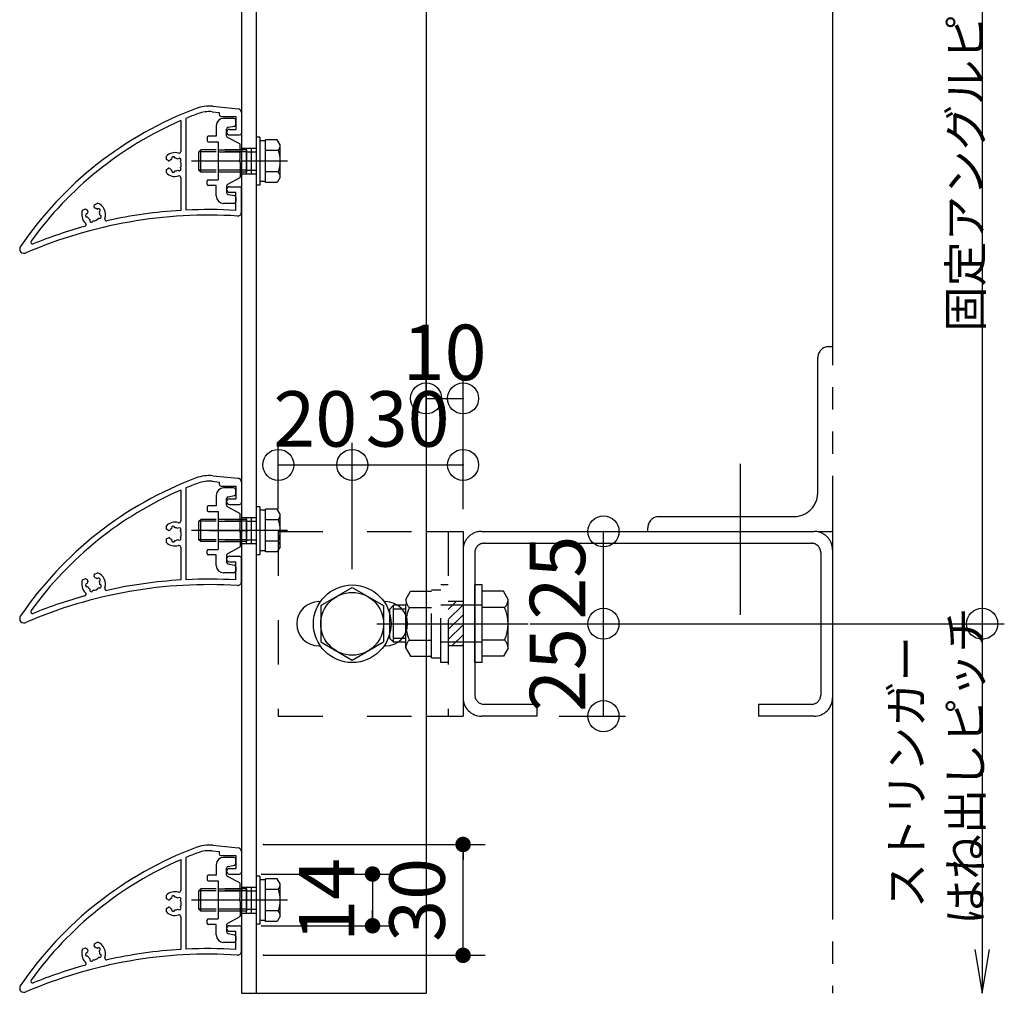
# Model space of a CAD drawing. Extents: x 60 to 2501, y 96 to 1686.
# Drawn here: x 885 to 1151, y 674 to 937 of the extents above; entities that cross this region are included whole.
import ezdxf

# ---------------------------------------------------------------- set-up
doc = ezdxf.new("R2010")
doc.units = 0
doc.header["$LTSCALE"] = 6
for name, pattern in [('CENTER', [23, 20, -1, 1, -1]), ('DASHED', [4, 2, -2]), ('DASHED2', [8, 5, -3]), ('DOT', [2, 1, -1]), ('PHANTOM', [25, 20, -1, 1, -1, 1, -1])]:
    doc.linetypes.add(name, pattern=pattern)
doc.layers.get('0').update_dxf_attribs({"linetype": 'CONTINUOUS'})
for name, color, linetype in [('ストリンガー', 7, 'CONTINUOUS'), ('パネル', 7, 'CONTINUOUS'), ('ボルトセット', 7, 'CONTINUOUS'), ('ボルトナット', 7, 'CONTINUOUS'), ('取付金具', 7, 'CONTINUOUS'), ('固定アングル', 7, 'CONTINUOUS'), ('寸法', 7, 'CONTINUOUS'), ('鉄骨下地', 7, 'CONTINUOUS')]:
    doc.layers.add(name, color=color, linetype=linetype)
doc.styles.get("Standard").update_dxf_attribs({"font": 'txt', "bigfont": 'bigfont'})
doc.dimstyles.new('M7DIMSTL', dxfattribs={"dimscale": 6, "dimtxt": 2.5, "dimasz": 2.5, "dimexe": 1.25, "dimexo": 0.625, "dimtad": 1, "dimdsep": 46, "dimtxsty": 'STANDARD', "dimcen": 2.5, "dimadec": 0, "dimazin": 0, "dimtfac": 1, "dimtmove": 0, "dimatfit": 3, "dimfxl": 1, "dimarcsym": 0})

# ---------------------------------------------------------------- blocks, each defined once
blk = doc.blocks.new('BK4')
at = {"layer": '固定アングル', "color": 0, "linetype": 'DASHED'}
for p, q in [((954.59, 798.61), (994.59, 798.61)), ((954.59, 798.61), (954.59, 748.61)), ((1000.59, 798.61), (1000.59, 748.61)), ((1004.59, 779.61), (1000.59, 779.61)), ((1004.59, 767.61), (1000.59, 767.61)), ((954.59, 748.61), (994.59, 748.61))]:
    blk.add_line(p, q, dxfattribs=at)
at = {"layer": '固定アングル', "color": 0, "linetype": 'CONTINUOUS'}
for p, q in [((994.59, 798.61), (1004.59, 798.61)), ((1004.59, 798.61), (1004.59, 748.61)), ((965.59, 779.61), (966.04, 779.61)), ((983.16, 779.61), (983.59, 779.61)), ((965.59, 767.61), (965.99, 767.61)), ((983.21, 767.61), (983.59, 767.61)), ((994.59, 748.61), (1004.59, 748.61))]:
    blk.add_line(p, q, dxfattribs=at)
at = {"layer": '固定アングル', "color": 0, "linetype": 'DASHED2'}
for p, q in [((1002.76, 779.61), (1000.59, 777.44)), ((1004.59, 778.74), (1000.59, 774.74)), ((1004.59, 776.05), (1000.59, 772.05)), ((1004.59, 773.35), (1000.59, 769.35)), ((1004.59, 770.66), (1001.54, 767.61)), ((1004.59, 767.97), (1004.23, 767.61))]:
    blk.add_line(p, q, dxfattribs=at)
at = {"layer": '固定アングル', "color": 0, "linetype": 'CONTINUOUS'}
for centre, start, end in [((965.59, 773.61), 90, 270), ((983.59, 773.61), -90, 90)]:
    blk.add_arc(centre, 6, start, end, dxfattribs=at)
blk = doc.blocks.new('BK10')
at = {"layer": 'ボルトナット', "color": 0, "linetype": 'DASHED'}
for p, q in [((998.59, 763.11), (998.59, 784.11)), ((1000.59, 784.11), (998.59, 784.11)), ((989.09, 780.21), (990.36, 782.41)), ((990.36, 782.41), (996.09, 782.41)), ((996.09, 764.41), (996.09, 782.81)), ((996.09, 782.81), (998.59, 782.81)), ((984.79, 777.61), (985.79, 778.61)), ((985.79, 768.61), (985.79, 778.61)), ((989.09, 778.61), (985.79, 778.61)), ((989.09, 767.01), (989.09, 780.21)), ((1009.79, 778.61), (998.59, 778.61)), ((984.79, 769.61), (984.79, 777.61)), ((989.09, 777.61), (985.79, 777.61)), ((990.09, 778.01), (996.09, 778.01)), ((989.09, 769.61), (985.79, 769.61)), ((989.09, 768.61), (985.79, 768.61)), ((990.09, 769.21), (996.09, 769.21)), ((1009.79, 768.61), (998.59, 768.61)), ((989.09, 767.01), (990.36, 764.81)), ((990.36, 764.81), (996.09, 764.81)), ((996.09, 764.41), (998.59, 764.41)), ((1000.59, 763.11), (998.59, 763.11))]:
    blk.add_line(p, q, dxfattribs=at)
at = {"layer": 'ボルトナット', "color": 0, "linetype": 'CONTINUOUS'}
for p, q in [((1007.79, 763.11), (1007.79, 784.11)), ((1009.79, 784.11), (1007.79, 784.11)), ((1009.79, 763.11), (1009.79, 784.11)), ((1015.52, 782.41), (1009.79, 782.41)), ((1016.79, 780.21), (1015.52, 782.41)), ((1016.79, 767.01), (1016.79, 780.21)), ((1015.79, 778.01), (1009.79, 778.01)), ((985.79, 768.61), (984.79, 769.61)), ((1015.79, 769.21), (1009.79, 769.21)), ((1015.52, 764.81), (1009.79, 764.81)), ((1016.79, 767.01), (1015.52, 764.81)), ((1009.79, 763.11), (1007.79, 763.11))]:
    blk.add_line(p, q, dxfattribs=at)
at = {"layer": 'ボルトナット', "color": 0, "linetype": 'CENTER'}
blk.add_line((981.26, 773.61), (1022.21, 773.61), dxfattribs=at)
at = {"layer": 'ボルトナット', "color": 0, "linetype": 'DASHED'}
for centre, radius, start, end in [((992.01, 780.21), 2.92, 180, 228.8878), ((999.27, 773.61), 10.18, 154.3915, 205.6085), ((992.01, 767.01), 2.92, 131.1121, 180)]:
    blk.add_arc(centre, radius, start, end, dxfattribs=at)
at = {"layer": 'ボルトナット', "color": 0, "linetype": 'CONTINUOUS'}
for centre, radius, start, end in [((1013.87, 780.21), 2.92, -48.8879, 0), ((1006.61, 773.61), 10.18, -25.6086, 25.6085), ((1013.87, 767.01), 2.92, 0, 48.8879)]:
    blk.add_arc(centre, radius, start, end, dxfattribs=at)
blk = doc.blocks.new('BK13')
at = {"layer": 'パネル', "color": 0, "linetype": 'CONTINUOUS'}
for p, q in [((936.85, 813.66), (943.69, 812.98)), ((929.59, 810.37), (929.59, 785.55)), ((936.7, 812.17), (938.59, 811.98)), ((938.59, 811.98), (938.59, 811.39)), ((939.09, 810.89), (943.09, 810.89)), ((943.09, 810.89), (943.09, 807.39)), ((944.59, 811.98), (944.59, 806.39)), ((928.19, 809.78), (928.19, 801.45)), ((941.34, 807.39), (943.09, 807.39)), ((941.34, 805.89), (944.09, 805.89)), ((924.29, 799.22), (924.29, 800.15)), ((925.72, 799.38), (925.7, 799.46)), ((926.59, 799.61), (926.57, 799.7)), ((924.86, 798.89), (924.29, 799.22)), ((924.29, 796.56), (924.86, 796.89)), ((927.45, 799.38), (927.51, 799.44)), ((928.09, 798.75), (928.15, 798.81)), ((928.09, 797.03), (928.15, 796.97)), ((924.29, 795.63), (924.29, 796.56)), ((925.72, 796.4), (925.7, 796.32)), ((926.59, 796.16), (926.57, 796.08)), ((927.45, 796.39), (927.51, 796.33)), ((928.19, 794.33), (928.19, 785.47)), ((941.34, 791.89), (944.09, 791.89)), ((941.34, 790.39), (943.09, 790.39)), ((943.09, 785.49), (943.09, 790.39)), ((944.59, 784.96), (944.59, 791.39)), ((904.76, 786.38), (904.82, 787.03)), ((904.82, 787.03), (905.67, 787.43)), ((901.57, 785.52), (902.41, 785.91)), ((902.41, 785.91), (902.95, 785.54)), ((902.87, 784.54), (902.79, 784.53)), ((903.03, 783.66), (902.95, 783.64)), ((905.58, 785.8), (905.64, 785.86)), ((906.16, 785.11), (906.22, 785.17)), ((906.31, 784.24), (906.39, 784.21)), ((903.6, 782.98), (903.57, 782.9)), ((904.44, 782.67), (904.41, 782.59)), ((906, 783.4), (906.08, 783.37)), ((884.59, 775.08), (884.59, 774.89)), ((885.59, 773.89), (885.88, 773.89))]:
    blk.add_line(p, q, dxfattribs=at)
blk.add_circle((944.59, 812.89), 0.005, dxfattribs=at)
for centre, radius, start, end in [((967.48, 719.45), 100, 110.5749, 145.8122), ((935.85, 803.71), 10, 84.2894, 110.5749), ((943.59, 811.98), 1, 0, 84.2894), ((967.48, 719.45), 98.5, 110.5749, 112.625), ((935.85, 803.71), 8.5, 84.2894, 110.5749), ((939.09, 811.39), 0.5, 180, 270), ((967.48, 719.45), 98.5, 113.5102, 144.1186), ((941.34, 806.64), 0.75, 90, 270), ((944.09, 806.39), 0.5, -90, 0), ((926.59, 797.89), 3.22, 72.8243, 135.4938), ((926.14, 799.58), 0.45, 15, 195), ((926.59, 797.89), 1.72, 60, 90.1347), ((927.83, 799.13), 0.45, -45.0001, 134.9995), ((927.69, 801.45), 0.5, -107.1757, 0), ((925.01, 799.15), 0.3, -119.9999, -38.5195), ((925.01, 796.63), 0.3, 38.5195, 119.9999), ((926.59, 797.89), 1.72, 120.1217, 141.4804), ((926.59, 797.89), 1.72, -141.4804, -120), ((927.83, 796.65), 0.45, -135.0002, 44.9996), ((926.59, 797.89), 1.72, -30, 30), ((926.59, 797.89), 3.22, -135.4938, -72.8243), ((926.14, 796.2), 0.45, 165, 344.9999), ((926.59, 797.89), 1.72, -90, -60), ((927.69, 794.33), 0.5, 0, 107.1757), ((941.34, 791.14), 0.75, 90, 270), ((944.09, 791.39), 0.5, 0, 90), ((905.06, 786.36), 0.3, 175.0001, 256.4805), ((904.59, 784.39), 3.22, -19.5788, 70.4938), ((935.8, 659.2), 125, 86.4554, 113.3387), ((904.59, 784.39), 3.22, 159.5062, 227.5757), ((902.87, 784.09), 0.45, 100, 279.9999), ((904.59, 784.39), 1.72, 153.5196, 175), ((902.78, 785.29), 0.3, -26.4805, 54.9999), ((904.59, 784.39), 1.72, -155, -125), ((904.59, 784.39), 1.72, 55.1217, 76.4804), ((905.93, 785.51), 0.45, -50, 130), ((906.23, 783.79), 0.45, -110.0001, 69.9995), ((904.59, 784.39), 1.72, -5, 25.1347), ((935.8, 659.2), 126.5, 93.4489, 102.5982), ((935.8, 659.2), 126.5, 86.6963, 92.8138), ((943.59, 784.96), 1, -93.5446, 0), ((935.8, 659.2), 126.5, 105.3987, 112.0705), ((902.08, 781.64), 0.5, -74.6013, 47.5757), ((903.99, 782.74), 0.45, 159.9998, 339.9996), ((904.59, 784.39), 1.72, -95, -35), ((908.1, 783.14), 0.5, 160.4212, 282.5982), ((885.59, 775.08), 1, 145.8122, 180), ((888.08, 776.89), 0.5, 144.1186, 292.0705), ((885.59, 774.89), 1, 180, 270), ((885.88, 774.89), 1, -90, -66.6613)]:
    blk.add_arc(centre, radius, start, end, dxfattribs=at)
blk = doc.blocks.new('BK14')
at = {"layer": 'パネル', "color": 0, "linetype": 'CONTINUOUS'}
for p, q in [((936.7, 712.17), (938.59, 711.98)), ((936.85, 713.66), (943.69, 712.98)), ((938.59, 711.98), (938.59, 711.39)), ((944.59, 711.98), (944.59, 706.39)), ((928.19, 709.78), (928.19, 701.45)), ((929.59, 710.37), (929.59, 685.55)), ((939.09, 710.89), (943.09, 710.89)), ((943.09, 710.89), (943.09, 707.39)), ((941.34, 707.39), (943.09, 707.39)), ((941.34, 705.89), (944.09, 705.89)), ((924.29, 699.22), (924.29, 700.15)), ((924.86, 698.89), (924.29, 699.22)), ((925.72, 699.38), (925.7, 699.46)), ((926.59, 699.61), (926.57, 699.7)), ((927.45, 699.38), (927.51, 699.44)), ((928.09, 698.75), (928.15, 698.81)), ((924.29, 696.56), (924.86, 696.89)), ((924.29, 695.63), (924.29, 696.56)), ((925.72, 696.4), (925.7, 696.32)), ((926.59, 696.16), (926.57, 696.08)), ((927.45, 696.39), (927.51, 696.33)), ((928.09, 697.03), (928.15, 696.97)), ((928.19, 694.33), (928.19, 685.47)), ((941.34, 691.89), (944.09, 691.89)), ((941.34, 690.39), (943.09, 690.39)), ((943.09, 685.49), (943.09, 690.39)), ((944.59, 684.96), (944.59, 691.39)), ((901.57, 685.52), (902.41, 685.91)), ((902.41, 685.91), (902.95, 685.54)), ((904.76, 686.38), (904.82, 687.03)), ((904.82, 687.03), (905.67, 687.43)), ((905.58, 685.8), (905.64, 685.86)), ((906.16, 685.11), (906.22, 685.17)), ((902.87, 684.54), (902.79, 684.53)), ((903.03, 683.66), (902.95, 683.64)), ((903.6, 682.98), (903.57, 682.9)), ((904.44, 682.67), (904.41, 682.59)), ((906, 683.4), (906.08, 683.37)), ((906.31, 684.24), (906.39, 684.21)), ((884.59, 675.08), (884.59, 674.89)), ((885.59, 673.89), (885.88, 673.89))]:
    blk.add_line(p, q, dxfattribs=at)
blk.add_circle((944.59, 712.89), 0.005, dxfattribs=at)
for centre, radius, start, end in [((967.48, 619.45), 100, 110.5749, 145.8122), ((967.48, 619.45), 98.5, 110.5749, 112.625), ((935.85, 703.71), 10, 84.2894, 110.5749), ((935.85, 703.71), 8.5, 84.2894, 110.5749), ((943.59, 711.98), 1, 0, 84.2894), ((967.48, 619.45), 98.5, 113.5102, 144.1186), ((939.09, 711.39), 0.5, 180, 270), ((941.34, 706.64), 0.75, 90, 270), ((944.09, 706.39), 0.5, -90, 0), ((926.59, 697.89), 3.22, 72.8243, 135.4938), ((927.69, 701.45), 0.5, -107.1757, 0), ((925.01, 699.15), 0.3, -119.9999, -38.5195), ((926.59, 697.89), 1.72, 120.1217, 141.4804), ((926.14, 699.58), 0.45, 15, 195), ((926.59, 697.89), 1.72, 60, 90.1347), ((927.83, 699.13), 0.45, -45.0001, 134.9995), ((926.59, 697.89), 1.72, -30, 30), ((926.59, 697.89), 3.22, -135.4938, -72.8243), ((925.01, 696.63), 0.3, 38.5195, 119.9999), ((926.59, 697.89), 1.72, -141.4804, -120), ((926.14, 696.2), 0.45, 165, 344.9999), ((926.59, 697.89), 1.72, -90, -60), ((927.83, 696.65), 0.45, -135.0002, 44.9996), ((927.69, 694.33), 0.5, 0, 107.1757), ((941.34, 691.14), 0.75, 90, 270), ((944.09, 691.39), 0.5, 0, 90), ((904.59, 684.39), 3.22, 159.5062, 227.5757), ((904.59, 684.39), 1.72, 153.5196, 175), ((902.78, 685.29), 0.3, -26.4805, 54.9999), ((905.06, 686.36), 0.3, 175.0001, 256.4805), ((904.59, 684.39), 1.72, 55.1217, 76.4804), ((905.93, 685.51), 0.45, -50, 130), ((904.59, 684.39), 3.22, -19.5788, 70.4938), ((904.59, 684.39), 1.72, -5, 25.1347), ((935.8, 559.2), 126.5, 93.4489, 102.5982), ((935.8, 559.2), 126.5, 86.6963, 92.8138), ((943.59, 684.96), 1, -93.5446, 0), ((935.8, 559.2), 125, 86.4554, 113.3387), ((902.87, 684.09), 0.45, 100, 279.9999), ((904.59, 684.39), 1.72, -155, -125), ((903.99, 682.74), 0.45, 159.9998, 339.9996), ((904.59, 684.39), 1.72, -95, -35), ((906.23, 683.79), 0.45, -110.0001, 69.9995), ((908.1, 683.14), 0.5, 160.4212, 282.5982), ((935.8, 559.2), 126.5, 105.3987, 112.0705), ((902.08, 681.64), 0.5, -74.6013, 47.5757), ((888.08, 676.89), 0.5, 144.1186, 292.0705), ((885.59, 675.08), 1, 145.8122, 180), ((885.59, 674.89), 1, 180, 270), ((885.88, 674.89), 1, -90, -66.6613)]:
    blk.add_arc(centre, radius, start, end, dxfattribs=at)
blk = doc.blocks.new('BK15')
at = {"layer": 'パネル', "color": 0, "linetype": 'CONTINUOUS'}
for p, q in [((936.7, 912.17), (938.59, 911.98)), ((936.85, 913.66), (943.69, 912.98)), ((938.59, 911.98), (938.59, 911.39)), ((944.59, 911.98), (944.59, 906.39)), ((928.19, 909.78), (928.19, 901.45)), ((929.59, 910.37), (929.59, 885.55)), ((939.09, 910.89), (943.09, 910.89)), ((943.09, 910.89), (943.09, 907.39)), ((941.34, 907.39), (943.09, 907.39)), ((941.34, 905.89), (944.09, 905.89)), ((924.29, 899.22), (924.29, 900.15)), ((924.86, 898.89), (924.29, 899.22)), ((925.72, 899.38), (925.7, 899.46)), ((926.59, 899.61), (926.57, 899.7)), ((927.45, 899.38), (927.51, 899.44)), ((928.09, 898.75), (928.15, 898.81)), ((924.29, 896.56), (924.86, 896.89)), ((924.29, 895.63), (924.29, 896.56)), ((925.72, 896.4), (925.7, 896.32)), ((926.59, 896.16), (926.57, 896.08)), ((927.45, 896.39), (927.51, 896.33)), ((928.09, 897.03), (928.15, 896.97)), ((928.19, 894.33), (928.19, 885.47)), ((941.34, 891.89), (944.09, 891.89)), ((941.34, 890.39), (943.09, 890.39)), ((943.09, 885.49), (943.09, 890.39)), ((944.59, 884.96), (944.59, 891.39)), ((904.82, 887.03), (905.67, 887.43)), ((901.57, 885.52), (902.41, 885.91)), ((902.41, 885.91), (902.95, 885.54)), ((904.76, 886.38), (904.82, 887.03)), ((905.58, 885.8), (905.64, 885.86)), ((906.16, 885.11), (906.22, 885.17)), ((902.87, 884.54), (902.79, 884.53)), ((903.03, 883.66), (902.95, 883.64)), ((903.6, 882.98), (903.57, 882.9)), ((904.44, 882.67), (904.41, 882.59)), ((906, 883.4), (906.08, 883.37)), ((906.31, 884.24), (906.39, 884.21)), ((884.59, 875.08), (884.59, 874.89)), ((885.59, 873.89), (885.88, 873.89))]:
    blk.add_line(p, q, dxfattribs=at)
blk.add_circle((944.59, 912.89), 0.005, dxfattribs=at)
for centre, radius, start, end in [((967.48, 819.45), 100, 110.5749, 145.8122), ((967.48, 819.45), 98.5, 110.5749, 112.625), ((935.85, 903.71), 10, 84.2894, 110.5749), ((935.85, 903.71), 8.5, 84.2894, 110.5749), ((939.09, 911.39), 0.5, 180, 270), ((943.59, 911.98), 1, 0, 84.2894), ((967.48, 819.45), 98.5, 113.5102, 144.1186), ((941.34, 906.64), 0.75, 90, 270), ((944.09, 906.39), 0.5, -90, 0), ((926.59, 897.89), 3.22, 72.8243, 135.4938), ((927.69, 901.45), 0.5, -107.1757, 0), ((925.01, 899.15), 0.3, -119.9999, -38.5195), ((926.59, 897.89), 1.72, 120.1217, 141.4804), ((926.14, 899.58), 0.45, 15, 195), ((926.59, 897.89), 1.72, 60, 90.1347), ((927.83, 899.13), 0.45, -45.0001, 134.9995), ((926.59, 897.89), 1.72, -30, 30), ((926.59, 897.89), 3.22, -135.4938, -72.8243), ((925.01, 896.63), 0.3, 38.5195, 119.9999), ((926.59, 897.89), 1.72, -141.4804, -120), ((926.14, 896.2), 0.45, 165, 344.9999), ((926.59, 897.89), 1.72, -90, -60), ((927.83, 896.65), 0.45, -135.0002, 44.9996), ((927.69, 894.33), 0.5, 0, 107.1757), ((941.34, 891.14), 0.75, 90, 270), ((944.09, 891.39), 0.5, 0, 90), ((904.59, 884.39), 3.22, -19.5788, 70.4938), ((904.59, 884.39), 3.22, 159.5062, 227.5757), ((904.59, 884.39), 1.72, 153.5196, 175), ((902.78, 885.29), 0.3, -26.4805, 54.9999), ((905.06, 886.36), 0.3, 175.0001, 256.4805), ((904.59, 884.39), 1.72, 55.1217, 76.4804), ((905.93, 885.51), 0.45, -50, 130), ((904.59, 884.39), 1.72, -5, 25.1347), ((935.8, 759.2), 126.5, 93.4489, 102.5982), ((935.8, 759.2), 126.5, 86.6963, 92.8138), ((943.59, 884.96), 1, -93.5446, 0), ((935.8, 759.2), 125, 86.4554, 113.3387), ((902.87, 884.09), 0.45, 100, 279.9999), ((904.59, 884.39), 1.72, -155, -125), ((903.99, 882.74), 0.45, 159.9998, 339.9996), ((904.59, 884.39), 1.72, -95, -35), ((906.23, 883.79), 0.45, -110.0001, 69.9995), ((908.1, 883.14), 0.5, 160.4212, 282.5982), ((935.8, 759.2), 126.5, 105.3987, 112.0705), ((902.08, 881.64), 0.5, -74.6013, 47.5757), ((888.08, 876.89), 0.5, 144.1186, 292.0705), ((885.59, 875.08), 1, 145.8122, 180), ((885.59, 874.89), 1, 180, 270), ((885.88, 874.89), 1, -90, -66.6613)]:
    blk.add_arc(centre, radius, start, end, dxfattribs=at)
blk = doc.blocks.new('BK19')
at = {"layer": '取付金具', "color": 0, "linetype": 'CONTINUOUS'}
for p, q in [((942.59, 910.39), (939.79, 910.39)), ((943.09, 908.8), (943.09, 909.89)), ((937.79, 908.39), (937.79, 905.54)), ((940.59, 907.48), (940.59, 907.48)), ((940.59, 905.69), (940.59, 907.48)), ((940.99, 907.97), (942.69, 908.31)), ((935.29, 905.24), (935.29, 904.34)), ((937.79, 905.54), (935.59, 905.54)), ((935.59, 904.04), (938.29, 904.04)), ((938.29, 904.04), (938.29, 893.74)), ((944.13, 903.47), (940.85, 905.25)), ((944.29, 899.41), (944.29, 903.21)), ((943.99, 898.89), (944.29, 899.41)), ((943.99, 898.89), (944.29, 898.37)), ((944.29, 898.37), (944.29, 894.57)), ((935.29, 892.54), (935.29, 893.44)), ((935.59, 893.74), (938.29, 893.74)), ((944.13, 894.3), (940.85, 892.53)), ((937.79, 892.24), (935.59, 892.24)), ((937.79, 889.39), (937.79, 892.24)), ((940.59, 892.09), (940.59, 890.3)), ((940.99, 889.81), (942.69, 889.47)), ((943.09, 888.98), (943.09, 887.89)), ((942.59, 887.39), (939.79, 887.39))]:
    blk.add_line(p, q, dxfattribs=at)
at = {"layer": '取付金具', "color": 0, "linetype": 'DOT'}
for p, q in [((938.29, 901.89), (944.29, 901.89)), ((938.29, 901.35), (944.29, 901.35)), ((938.29, 896.43), (944.29, 896.43)), ((938.29, 895.89), (944.29, 895.89))]:
    blk.add_line(p, q, dxfattribs=at)
at = {"layer": '取付金具', "color": 0, "linetype": 'CENTER'}
blk.add_line((935.9, 898.89), (946.35, 898.89), dxfattribs=at)
at = {"layer": '取付金具', "color": 0, "linetype": 'CONTINUOUS'}
for centre, radius, start, end in [((939.79, 908.39), 2, 90, 180), ((942.59, 909.89), 0.5, 0, 90), ((942.59, 908.8), 0.5, -78.6901, 0), ((941.09, 907.48), 0.5, 101.3099, 180), ((935.59, 905.24), 0.3, 90, 180), ((935.59, 904.34), 0.3, 180, 270), ((941.09, 905.69), 0.5, 180, 241.607), ((943.99, 903.21), 0.3, 0, 61.607), ((935.59, 893.44), 0.3, 90, 180), ((943.99, 894.57), 0.3, -61.607, 0), ((935.59, 892.54), 0.3, 180, 270), ((941.09, 892.09), 0.5, 118.393, 180), ((941.09, 890.3), 0.5, 180, 258.6901), ((939.79, 889.39), 2, 180, 270), ((942.59, 887.89), 0.5, -90, 0), ((942.59, 888.98), 0.5, 0, 78.6901)]:
    blk.add_arc(centre, radius, start, end, dxfattribs=at)
blk = doc.blocks.new('BK20')
at = {"layer": '取付金具', "color": 0, "linetype": 'CONTINUOUS'}
for p, q in [((942.59, 810.39), (939.79, 810.39)), ((937.79, 808.39), (937.79, 805.54)), ((940.59, 807.48), (940.59, 807.48)), ((940.59, 805.69), (940.59, 807.48)), ((940.99, 807.97), (942.69, 808.31)), ((943.09, 808.8), (943.09, 809.89)), ((935.29, 805.24), (935.29, 804.34)), ((937.79, 805.54), (935.59, 805.54)), ((944.13, 803.47), (940.85, 805.25)), ((935.59, 804.04), (938.29, 804.04)), ((938.29, 804.04), (938.29, 793.74)), ((944.29, 799.41), (944.29, 803.21)), ((943.99, 798.89), (944.29, 799.41)), ((943.99, 798.89), (944.29, 798.37)), ((944.29, 798.37), (944.29, 794.57)), ((944.13, 794.3), (940.85, 792.53)), ((935.29, 792.54), (935.29, 793.44)), ((935.59, 793.74), (938.29, 793.74)), ((937.79, 792.24), (935.59, 792.24)), ((937.79, 789.39), (937.79, 792.24)), ((940.59, 792.09), (940.59, 790.3)), ((940.99, 789.81), (942.69, 789.47)), ((943.09, 788.98), (943.09, 787.89)), ((942.59, 787.39), (939.79, 787.39))]:
    blk.add_line(p, q, dxfattribs=at)
at = {"layer": '取付金具', "color": 0, "linetype": 'DOT'}
for p, q in [((938.29, 801.89), (944.29, 801.89)), ((938.29, 801.35), (944.29, 801.35)), ((938.29, 796.43), (944.29, 796.43)), ((938.29, 795.89), (944.29, 795.89))]:
    blk.add_line(p, q, dxfattribs=at)
at = {"layer": '取付金具', "color": 0, "linetype": 'CENTER'}
blk.add_line((935.9, 798.89), (946.35, 798.89), dxfattribs=at)
at = {"layer": '取付金具', "color": 0, "linetype": 'CONTINUOUS'}
for centre, radius, start, end in [((939.79, 808.39), 2, 90, 180), ((942.59, 809.89), 0.5, 0, 90), ((941.09, 807.48), 0.5, 101.3099, 180), ((942.59, 808.8), 0.5, -78.6901, 0), ((935.59, 805.24), 0.3, 90, 180), ((941.09, 805.69), 0.5, 180, 241.607), ((935.59, 804.34), 0.3, 180, 270), ((943.99, 803.21), 0.3, 0, 61.607), ((943.99, 794.57), 0.3, -61.607, 0), ((935.59, 793.44), 0.3, 90, 180), ((935.59, 792.54), 0.3, 180, 270), ((941.09, 792.09), 0.5, 118.393, 180), ((939.79, 789.39), 2, 180, 270), ((941.09, 790.3), 0.5, 180, 258.6901), ((942.59, 788.98), 0.5, 0, 78.6901), ((942.59, 787.89), 0.5, -90, 0)]:
    blk.add_arc(centre, radius, start, end, dxfattribs=at)
blk = doc.blocks.new('BK21')
at = {"layer": '取付金具', "color": 0, "linetype": 'CONTINUOUS'}
for p, q in [((942.59, 710.39), (939.79, 710.39)), ((943.09, 708.8), (943.09, 709.89)), ((937.79, 708.39), (937.79, 705.54)), ((940.59, 707.48), (940.59, 707.48)), ((940.59, 705.69), (940.59, 707.48)), ((940.99, 707.97), (942.69, 708.31)), ((935.29, 705.24), (935.29, 704.34)), ((937.79, 705.54), (935.59, 705.54)), ((935.59, 704.04), (938.29, 704.04)), ((938.29, 704.04), (938.29, 693.74)), ((944.13, 703.47), (940.85, 705.25)), ((944.29, 699.41), (944.29, 703.21)), ((943.99, 698.89), (944.29, 699.41)), ((943.99, 698.89), (944.29, 698.37)), ((944.29, 698.37), (944.29, 694.57)), ((935.29, 692.54), (935.29, 693.44)), ((935.59, 693.74), (938.29, 693.74)), ((944.13, 694.3), (940.85, 692.53)), ((937.79, 692.24), (935.59, 692.24)), ((937.79, 689.39), (937.79, 692.24)), ((940.59, 692.09), (940.59, 690.3)), ((940.99, 689.81), (942.69, 689.47)), ((943.09, 688.98), (943.09, 687.89)), ((942.59, 687.39), (939.79, 687.39))]:
    blk.add_line(p, q, dxfattribs=at)
at = {"layer": '取付金具', "color": 0, "linetype": 'DOT'}
for p, q in [((938.29, 701.89), (944.29, 701.89)), ((938.29, 701.35), (944.29, 701.35)), ((938.29, 696.43), (944.29, 696.43)), ((938.29, 695.89), (944.29, 695.89))]:
    blk.add_line(p, q, dxfattribs=at)
at = {"layer": '取付金具', "color": 0, "linetype": 'CENTER'}
blk.add_line((935.9, 698.89), (946.35, 698.89), dxfattribs=at)
at = {"layer": '取付金具', "color": 0, "linetype": 'CONTINUOUS'}
for centre, radius, start, end in [((939.79, 708.39), 2, 90, 180), ((942.59, 709.89), 0.5, 0, 90), ((941.09, 707.48), 0.5, 101.3099, 180), ((942.59, 708.8), 0.5, -78.6901, 0), ((935.59, 705.24), 0.3, 90, 180), ((935.59, 704.34), 0.3, 180, 270), ((941.09, 705.69), 0.5, 180, 241.607), ((943.99, 703.21), 0.3, 0, 61.607), ((935.59, 693.44), 0.3, 90, 180), ((943.99, 694.57), 0.3, -61.607, 0), ((935.59, 692.54), 0.3, 180, 270), ((941.09, 692.09), 0.5, 118.393, 180), ((941.09, 690.3), 0.5, 180, 258.6901), ((939.79, 689.39), 2, 180, 270), ((942.59, 687.89), 0.5, -90, 0), ((942.59, 688.98), 0.5, 0, 78.6901)]:
    blk.add_arc(centre, radius, start, end, dxfattribs=at)
blk = doc.blocks.new('BK24')
at = {"layer": 'ボルトセット', "color": 0, "linetype": 'CONTINUOUS'}
for p, q in [((948.59, 905.29), (948.59, 892.29)), ((949.59, 905.29), (948.59, 905.29)), ((949.59, 905.29), (949.59, 892.29)), ((951.09, 904.34), (949.59, 904.34)), ((951.09, 893.07), (951.09, 904.61)), ((954.3, 904.61), (951.09, 904.61)), ((955.09, 903.24), (954.3, 904.61)), ((933.09, 901.34), (933.59, 901.84)), ((933.09, 896.34), (933.09, 901.34)), ((937.79, 901.34), (933.09, 901.34)), ((933.59, 895.84), (933.59, 901.84)), ((937.79, 901.84), (933.59, 901.84)), ((954.59, 901.72), (951.09, 901.72)), ((955.09, 894.44), (955.09, 903.24)), ((933.59, 895.84), (933.09, 896.34)), ((937.79, 896.34), (933.09, 896.34)), ((937.79, 895.84), (933.59, 895.84)), ((954.59, 895.95), (951.09, 895.95)), ((951.09, 893.34), (949.59, 893.34)), ((954.3, 893.07), (951.09, 893.07)), ((955.09, 894.44), (954.3, 893.07)), ((949.59, 892.29), (948.59, 892.29))]:
    blk.add_line(p, q, dxfattribs=at)
at = {"layer": 'ボルトセット', "color": 0, "linetype": 'DOT'}
for p, q in [((946.09, 901.84), (937.79, 901.84)), ((946.09, 901.34), (937.79, 901.34)), ((946.09, 895.84), (946.09, 901.84)), ((946.09, 901.34), (948.59, 901.34)), ((946.09, 896.34), (937.79, 896.34)), ((946.09, 895.84), (937.79, 895.84)), ((946.09, 896.34), (948.59, 896.34))]:
    blk.add_line(p, q, dxfattribs=at)
at = {"layer": 'ボルトセット', "color": 0, "linetype": 'CENTER'}
blk.add_line((957.09, 898.84), (931.09, 898.84), dxfattribs=at)
at = {"layer": 'ボルトセット', "color": 0, "linetype": 'CONTINUOUS'}
for centre, radius, start, end in [((952.56, 903.23), 2.53, -36.6295, 0.0907), ((946.52, 898.84), 8.58, -19.6623, 19.6622), ((952.57, 894.44), 2.52, -0.0893, 36.6917)]:
    blk.add_arc(centre, radius, start, end, dxfattribs=at)
blk = doc.blocks.new('BK25')
at = {"layer": 'ボルトセット', "color": 0, "linetype": 'CONTINUOUS'}
for p, q in [((948.59, 805.29), (948.59, 792.29)), ((949.59, 805.29), (948.59, 805.29)), ((949.59, 805.29), (949.59, 792.29)), ((951.09, 804.34), (949.59, 804.34)), ((951.09, 793.07), (951.09, 804.61)), ((954.3, 804.61), (951.09, 804.61)), ((955.09, 803.24), (954.3, 804.61)), ((955.09, 794.44), (955.09, 803.24)), ((933.09, 801.34), (933.59, 801.84)), ((933.09, 796.34), (933.09, 801.34)), ((937.79, 801.34), (933.09, 801.34)), ((933.59, 795.84), (933.59, 801.84)), ((937.79, 801.84), (933.59, 801.84)), ((954.59, 801.72), (951.09, 801.72)), ((933.59, 795.84), (933.09, 796.34)), ((937.79, 796.34), (933.09, 796.34)), ((937.79, 795.84), (933.59, 795.84)), ((954.59, 795.95), (951.09, 795.95)), ((955.09, 794.44), (954.3, 793.07)), ((949.59, 792.29), (948.59, 792.29)), ((951.09, 793.34), (949.59, 793.34)), ((954.3, 793.07), (951.09, 793.07))]:
    blk.add_line(p, q, dxfattribs=at)
at = {"layer": 'ボルトセット', "color": 0, "linetype": 'DOT'}
for p, q in [((946.09, 801.84), (937.79, 801.84)), ((946.09, 801.34), (937.79, 801.34)), ((946.09, 795.84), (946.09, 801.84)), ((946.09, 801.34), (948.59, 801.34)), ((946.09, 796.34), (937.79, 796.34)), ((946.09, 795.84), (937.79, 795.84)), ((946.09, 796.34), (948.59, 796.34))]:
    blk.add_line(p, q, dxfattribs=at)
at = {"layer": 'ボルトセット', "color": 0, "linetype": 'CENTER'}
blk.add_line((957.09, 798.84), (931.09, 798.84), dxfattribs=at)
at = {"layer": 'ボルトセット', "color": 0, "linetype": 'CONTINUOUS'}
for centre, radius, start, end in [((952.56, 803.23), 2.53, -36.6295, 0.0907), ((946.52, 798.84), 8.58, -19.6623, 19.6622), ((952.57, 794.44), 2.52, -0.0893, 36.6917)]:
    blk.add_arc(centre, radius, start, end, dxfattribs=at)
blk = doc.blocks.new('BK26')
at = {"layer": 'ボルトセット', "color": 0, "linetype": 'CONTINUOUS'}
for p, q in [((948.59, 705.29), (948.59, 692.29)), ((949.59, 705.29), (948.59, 705.29)), ((949.59, 705.29), (949.59, 692.29)), ((951.09, 704.34), (949.59, 704.34)), ((951.09, 693.07), (951.09, 704.61)), ((954.3, 704.61), (951.09, 704.61)), ((955.09, 703.24), (954.3, 704.61)), ((933.09, 701.34), (933.59, 701.84)), ((933.09, 696.34), (933.09, 701.34)), ((937.79, 701.34), (933.09, 701.34)), ((933.59, 695.84), (933.59, 701.84)), ((937.79, 701.84), (933.59, 701.84)), ((954.59, 701.72), (951.09, 701.72)), ((955.09, 694.44), (955.09, 703.24)), ((933.59, 695.84), (933.09, 696.34)), ((937.79, 696.34), (933.09, 696.34)), ((937.79, 695.84), (933.59, 695.84)), ((954.59, 695.95), (951.09, 695.95)), ((951.09, 693.34), (949.59, 693.34)), ((954.3, 693.07), (951.09, 693.07)), ((955.09, 694.44), (954.3, 693.07)), ((949.59, 692.29), (948.59, 692.29))]:
    blk.add_line(p, q, dxfattribs=at)
at = {"layer": 'ボルトセット', "color": 0, "linetype": 'DOT'}
for p, q in [((946.09, 701.84), (937.79, 701.84)), ((946.09, 701.34), (937.79, 701.34)), ((946.09, 695.84), (946.09, 701.84)), ((946.09, 701.34), (948.59, 701.34)), ((946.09, 696.34), (937.79, 696.34)), ((946.09, 695.84), (937.79, 695.84)), ((946.09, 696.34), (948.59, 696.34))]:
    blk.add_line(p, q, dxfattribs=at)
at = {"layer": 'ボルトセット', "color": 0, "linetype": 'CENTER'}
blk.add_line((957.09, 698.84), (931.09, 698.84), dxfattribs=at)
at = {"layer": 'ボルトセット', "color": 0, "linetype": 'CONTINUOUS'}
for centre, radius, start, end in [((952.56, 703.23), 2.53, -36.6295, 0.0907), ((946.52, 698.84), 8.58, -19.6623, 19.6622), ((952.57, 694.44), 2.52, -0.0893, 36.6917)]:
    blk.add_arc(centre, radius, start, end, dxfattribs=at)
blk = doc.blocks.new('*D31')
at = {"layer": '寸法', "color": 0}
blk.add_line((1042.59, 748.61), (1042.59, 773.61), dxfattribs=at)
at = {"layer": '寸法'}
for p in [(1042.59, 773.61), (1042.59, 773.61), (1042.59, 748.61)]:
    blk.add_point(p, dxfattribs=at)
at = {"layer": '寸法', "color": 0, "insert": (1032.09, 761.11), "char_height": 15, "attachment_point": 5, "rotation": 90}
blk.add_mtext('25', dxfattribs=at)
blk = doc.blocks.new('*D32')
at = {"layer": '寸法', "color": 0}
blk.add_line((1042.59, 773.61), (1042.59, 798.61), dxfattribs=at)
at = {"layer": '寸法'}
for p in [(1042.59, 798.61), (1042.59, 798.61), (1042.59, 773.61)]:
    blk.add_point(p, dxfattribs=at)
at = {"layer": '寸法', "color": 0, "insert": (1032.09, 786.11), "char_height": 15, "attachment_point": 5, "rotation": 90}
blk.add_mtext('25', dxfattribs=at)
blk = doc.blocks.new('*D33')
at = {"layer": '寸法', "color": 0}
blk.add_line((954.59, 816.61), (974.59, 816.61), dxfattribs=at)
at = {"layer": '寸法'}
for p in [(954.59, 816.61), (974.59, 816.61), (974.59, 816.61)]:
    blk.add_point(p, dxfattribs=at)
at = {"layer": '寸法', "color": 0, "insert": (964.59, 827.11), "char_height": 15, "attachment_point": 5}
blk.add_mtext('20', dxfattribs=at)
blk = doc.blocks.new('*D34')
at = {"layer": '寸法', "color": 0}
blk.add_line((974.59, 816.61), (1004.59, 816.61), dxfattribs=at)
at = {"layer": '寸法'}
for p in [(974.59, 816.61), (1004.59, 816.61), (1004.59, 816.61)]:
    blk.add_point(p, dxfattribs=at)
at = {"layer": '寸法', "color": 0, "insert": (989.59, 827.11), "char_height": 15, "attachment_point": 5}
blk.add_mtext('30', dxfattribs=at)
blk = doc.blocks.new('*D35')
at = {"layer": '寸法', "color": 0}
blk.add_line((994.59, 834.61), (1004.59, 834.61), dxfattribs=at)
at = {"layer": '寸法'}
for p in [(994.59, 834.61), (1004.59, 834.61), (1004.59, 834.61)]:
    blk.add_point(p, dxfattribs=at)
at = {"layer": '寸法', "color": 0, "insert": (999.59, 845.11), "char_height": 15, "attachment_point": 5}
blk.add_mtext('10', dxfattribs=at)
blk = doc.blocks.new('_DOT')
at = {"color": 0, "linetype": 'BYBLOCK'}
blk.add_line((-0.5, 0), (-1, 0), dxfattribs=at)
at = {"color": 0, "linetype": 'BYBLOCK', "const_width": 0.5}
blk.add_lwpolyline([(-0.25, 0, 1), (0.25, 0, 1)], format="xyb", close=True, dxfattribs=at)
blk = doc.blocks.new('*D49')
at = {"layer": '寸法', "color": 0}
for p, q in [((950.09, 705.89), (986.09, 705.89)), ((980.09, 705.89), (980.09, 691.89)), ((950.09, 691.89), (986.09, 691.89))]:
    blk.add_line(p, q, dxfattribs=at)
at = {"layer": '寸法'}
for p in [(950.09, 705.89), (950.09, 691.89), (980.09, 691.89)]:
    blk.add_point(p, dxfattribs=at)
at = {"layer": '寸法', "color": 0, "xscale": 4.2, "yscale": 4.2}
for p, rotation in [((980.09, 705.89), 90), ((980.09, 691.89), -90)]:
    blk.add_blockref('_DOT', p, dxfattribs=dict(at, rotation=rotation))
at = {"layer": '寸法', "color": 0, "insert": (969.59, 698.89), "char_height": 15, "attachment_point": 5, "rotation": 90}
blk.add_mtext('14', dxfattribs=at)
blk = doc.blocks.new('*D50')
at = {"layer": '寸法', "color": 0}
for p, q in [((950.59, 713.89), (1010.59, 713.89)), ((1004.59, 683.89), (1004.59, 713.89)), ((950.59, 683.89), (1010.59, 683.89))]:
    blk.add_line(p, q, dxfattribs=at)
at = {"layer": '寸法'}
for p in [(950.59, 713.89), (1004.59, 713.89), (950.59, 683.89)]:
    blk.add_point(p, dxfattribs=at)
at = {"layer": '寸法', "color": 0, "xscale": 4.2, "yscale": 4.2}
for p, rotation in [((1004.59, 713.89), 90), ((1004.59, 683.89), -90)]:
    blk.add_blockref('_DOT', p, dxfattribs=dict(at, rotation=rotation))
at = {"layer": '寸法', "color": 0, "insert": (994.09, 698.89), "char_height": 15, "attachment_point": 5, "rotation": 90}
blk.add_mtext('30', dxfattribs=at)

msp = doc.modelspace()

# ---------------------------------------------------------------- linework, layer by layer
at = {"layer": 'ストリンガー', "color": 0, "linetype": 'CONTINUOUS'}
for p, q in [((944.59, 1113.609), (944.59, 673.609)), ((948.59, 1113.609), (948.59, 673.609)), ((994.59, 1113.609), (994.59, 673.609)), ((944.59, 673.609), (994.59, 673.609))]:
    msp.add_line(p, q, dxfattribs=at)
at = {"layer": 'ストリンガー', "color": 0, "linetype": 'DASHED'}
for p, q in [((944.59, 902.339), (948.59, 902.339)), ((945.924, 902.339), (945.924, 895.339)), ((947.257, 902.339), (947.257, 895.339)), ((944.59, 895.339), (948.59, 895.339)), ((944.59, 802.339), (948.59, 802.339)), ((945.924, 802.339), (945.924, 795.339)), ((947.257, 802.339), (947.257, 795.339)), ((944.59, 795.339), (948.59, 795.339)), ((944.59, 702.339), (948.59, 702.339)), ((945.924, 702.339), (945.924, 695.339)), ((947.257, 702.339), (947.257, 695.339)), ((944.59, 695.339), (948.59, 695.339))]:
    msp.add_line(p, q, dxfattribs=at)
at = {"layer": 'ボルトナット', "color": 0, "linetype": 'CONTINUOUS'}
for p, q in [((966.09, 778.517), (974.59, 783.424)), ((974.59, 783.424), (983.09, 778.517)), ((966.09, 778.517), (966.09, 768.702)), ((983.09, 778.517), (983.09, 768.702)), ((966.09, 768.702), (974.59, 763.794)), ((974.59, 763.794), (983.09, 768.702))]:
    msp.add_line(p, q, dxfattribs=at)
for radius in [10.5, 8.5]:
    msp.add_circle((974.59, 773.609), radius, dxfattribs=at)
at = {"layer": '寸法', "color": 0, "linetype": 'CONTINUOUS'}
for p, q in [((1145.074, 1012.609), (1145.074, 773.609)), ((994.59, 822.609), (994.59, 840.609)), ((1004.59, 822.609), (1004.59, 840.609)), ((954.59, 804.609), (954.59, 822.609)), ((974.59, 788.409), (974.59, 822.609)), ((1004.59, 804.609), (1004.59, 822.609)), ((1015.59, 798.609), (1048.59, 798.609)), ((1022.79, 773.609), (1048.59, 773.609)), ((1032.69, 773.609), (1151.074, 773.609)), ((1145.074, 773.609), (1145.074, 673.609)), ((1030.59, 748.609), (1048.59, 748.609))]:
    msp.add_line(p, q, dxfattribs=at)
msp.add_lwpolyline([(1143.102, 685.446), (1145.074, 673.609), (1147.047, 685.446)], dxfattribs=at)
for centre in [(994.59, 834.609), (1004.59, 834.609), (954.59, 816.609), (974.59, 816.609), (1004.59, 816.609), (1042.59, 798.609), (1042.59, 773.609), (1145.074, 773.609), (1042.59, 748.609)]:
    msp.add_circle(centre, 4.2, dxfattribs=at)
at = {"layer": '鉄骨下地', "color": 0, "linetype": 'PHANTOM'}
for p, q in [((1104.59, 1113.609), (1104.59, 673.609)), ((1103.59, 848.609), (1104.59, 848.609)), ((1100.59, 809.109), (1100.59, 845.609)), ((1057.59, 802.609), (1094.09, 802.609)), ((1054.59, 798.609), (1054.59, 799.609)), ((1009.59, 798.609), (1099.59, 798.609)), ((1100.59, 798.609), (1104.59, 798.609)), ((1010.29, 795.409), (1098.89, 795.409)), ((1007.79, 792.909), (1007.79, 754.309)), ((1101.39, 792.909), (1101.39, 754.309)), ((1024.59, 751.809), (1010.29, 751.809)), ((1024.59, 751.809), (1024.59, 748.609)), ((1098.89, 751.809), (1084.59, 751.809)), ((1084.59, 751.809), (1084.59, 748.609)), ((1024.59, 748.609), (1009.59, 748.609)), ((1099.59, 748.609), (1084.59, 748.609))]:
    msp.add_line(p, q, dxfattribs=at)
at = {"layer": '鉄骨下地', "color": 0, "linetype": 'CENTER'}
msp.add_line((1079.59, 816.939), (1079.59, 775.993), dxfattribs=at)
at = {"layer": '鉄骨下地', "color": 0, "linetype": 'PHANTOM'}
for centre, radius, start, end in [((1103.59, 845.609), 3, 89.99998, 179.99996), ((1094.09, 809.109), 6.5, -90.00004, 0.00002), ((1057.59, 799.609), 3, 89.99998, 179.99996), ((1009.59, 793.609), 5, 89.99998, 180.00002), ((1099.59, 793.609), 5, -0.00002, 90), ((1010.29, 792.909), 2.5, 89.99998, 180.00002), ((1098.89, 792.909), 2.5, -0.00002, 90), ((1010.29, 754.309), 2.5, -179.99998, -90), ((1098.89, 754.309), 2.5, -90, -0.00002), ((1009.59, 753.609), 5, -179.99998, -90), ((1099.59, 753.609), 5, -90, -0.00002)]:
    msp.add_arc(centre, radius, start, end, dxfattribs=at)

# ---------------------------------------------------------------- block references
at = {"layer": 'パネル'}
for name in ['BK15', 'BK13', 'BK14']:
    msp.add_blockref(name, (0, 0), dxfattribs=at)
at = {"layer": 'ボルトセット'}
for name in ['BK24', 'BK25', 'BK26']:
    msp.add_blockref(name, (0, 0), dxfattribs=at)
at = {"layer": 'ボルトナット'}
msp.add_blockref('BK10', (0, 0), dxfattribs=at)
at = {"layer": '取付金具'}
for name in ['BK19', 'BK20', 'BK21']:
    msp.add_blockref(name, (0, 0), dxfattribs=at)
at = {"layer": '固定アングル'}
msp.add_blockref('BK4', (0, 0), dxfattribs=at)

# ---------------------------------------------------------------- texts
at = {"layer": '寸法', "color": 0, "linetype": 'CONTINUOUS'}
for s, p in [('固定アングルピッチ', (1145.074, 852.609)), ('はね出しピッチ', (1145.074, 692.109)), ('ストリンガー', (1129.074, 696.609))]:
    msp.add_text(s, height=9, rotation=90, dxfattribs=at).set_placement(p)

# ---------------------------------------------------------------- dimensions: what is measured, and where the dimension line sits
at = {"layer": '寸法'}
for base, p1, p2, picture, middle in [((1004.59, 834.609), (994.59, 834.609), (1004.59, 834.609), '*D35', (999.59, 845.109)), ((974.59, 816.609), (954.59, 816.609), (974.59, 816.609), '*D33', (964.59, 827.109)), ((1004.59, 816.609), (974.59, 816.609), (1004.59, 816.609), '*D34', (989.59, 827.109))]:
    dim = msp.add_linear_dim(base=base, p1=p1, p2=p2, dimstyle='M7DIMSTL', dxfattribs=at)
    dim.commit()
    dim.dimension.update_dxf_attribs({"geometry": picture, "text_midpoint": middle})
for base, p1, p2, angle, picture, middle in [((1042.59, 798.609), (1042.59, 773.609), (1042.59, 798.609), 90, '*D32', (1032.09, 786.109)), ((1042.59, 773.609), (1042.59, 748.609), (1042.59, 773.609), 90, '*D31', (1032.09, 761.109)), ((1004.59, 713.889), (950.59, 683.889), (950.59, 713.889), 90, '*D50', (994.09, 698.889)), ((980.09, 691.889), (950.09, 705.889), (950.09, 691.889), 270, '*D49', (969.59, 698.889))]:
    dim = msp.add_linear_dim(base=base, p1=p1, p2=p2, angle=angle, dimstyle='M7DIMSTL', dxfattribs=at)
    dim.commit()
    dim.dimension.update_dxf_attribs({"geometry": picture, "text_midpoint": middle})

doc.saveas('drawing.dxf')
